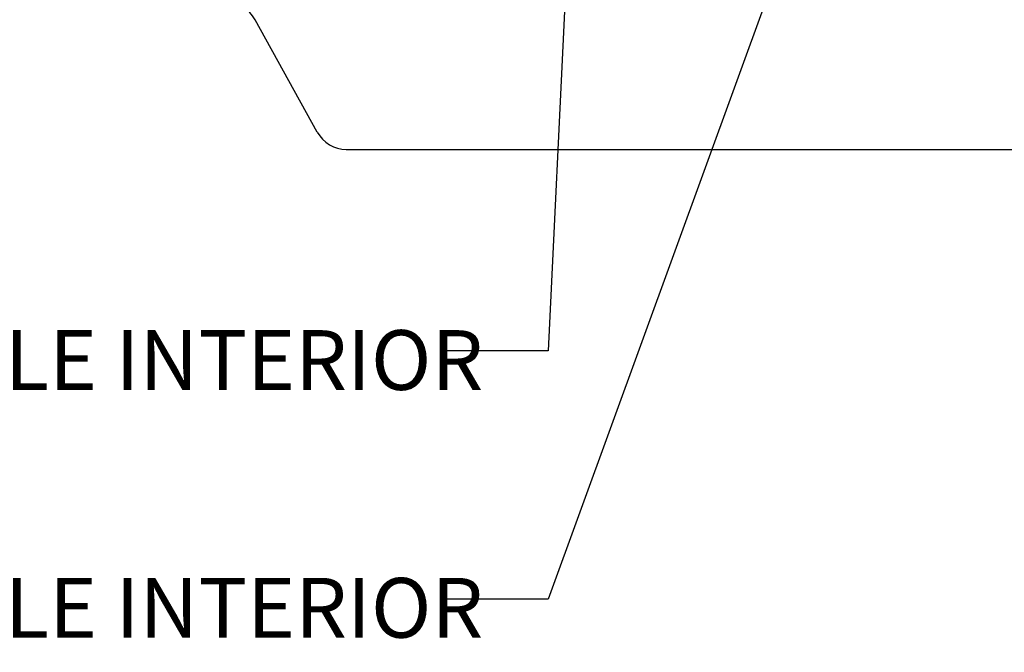
# Model space of a CAD drawing. Units: inches. Extents: x 0.4 to 16.6, y 0.2 to 10.8.
# Drawn here: x 3.4 to 5.8, y 4.9 to 6.5 of the extents above; entities that cross this region are included whole.
import ezdxf

# ---------------------------------------------------------------- set-up
doc = ezdxf.new("R2010")
doc.units = ezdxf.units.IN
doc.header["$MEASUREMENT"] = 0
doc.layers.add('FORMAT', color=7, linetype='Continuous')
doc.styles.add('SLDTEXTSTYLE0', font='TXT', dxfattribs={"width": 0.75})
doc.dimstyles.new('SLDDIMSTYLE3', dxfattribs={"dimtxt": 0.18, "dimasz": 0.156, "dimexe": 0, "dimexo": 0.0625, "dimgap": 0, "dimtad": 0, "dimtih": 1, "dimtoh": 1, "dimdec": 0, "dimrnd": 1e-09, "dimzin": 0, "dimdsep": 46, "dimtxsty": 'Standard', "dimsah": 1, "dimcen": 0.09, "dimadec": 0, "dimazin": 0, "dimtfac": 0.156, "dimtdec": 0, "dimtofl": 0, "dimtmove": 0, "dimatfit": 3, "dimfxl": 0, "dimfrac": 2, "dimtolj": 1, "dimtzin": 0, "dimarcsym": 0})

# ---------------------------------------------------------------- blocks, each defined once
blk = doc.blocks.new('SW_NOTE_0_4')
at = {"layer": 'FORMAT', "color": 0, "insert": (-3.23, 0.0505), "char_height": 0.145833, "attachment_point": 1, "style": 'SLDTEXTSTYLE0'}
blk.add_mtext('FEMALE EXTERIOR / MALE INTERIOR', dxfattribs=at)
blk = doc.blocks.new('SW_NOTE_0_5')
at = {"layer": 'FORMAT', "color": 0, "insert": (-3.23, 0.0519), "char_height": 0.145833, "attachment_point": 1, "style": 'SLDTEXTSTYLE0'}
blk.add_mtext('MALE EXTERIOR / FEMALE INTERIOR', dxfattribs=at)

msp = doc.modelspace()

# ---------------------------------------------------------------- linework, layer by layer
at = {"color": 7, "linetype": 'Continuous', "lineweight": 25}
for p, q in [((4.1618, 6.1792), (4.0102, 6.4533)), ((4.2322, 6.1369), (7.3603, 6.1369))]:
    msp.add_line(p, q, dxfattribs=at)
for centre, start_param, end_param in [((3.9397, 6.4112), 5.234037, 6.283185), ((4.2322, 6.2213), 2.092444, 3.141593)]:
    msp.add_ellipse(centre, major_axis=(0, 0.0844), ratio=0.962508, start_param=start_param, end_param=end_param, dxfattribs=at)

# ---------------------------------------------------------------- block references
at = {"layer": 'FORMAT', "color": 7}
for name, p in [('SW_NOTE_0_4', (4.4747, 5.6456)), ('SW_NOTE_0_5', (4.4747, 5.0399))]:
    msp.add_blockref(name, p, dxfattribs=at)

# ---------------------------------------------------------------- leaders
for points in [[(4.8029, 7.258), (4.7247, 5.6456), (4.4747, 5.6456)], [(5.5321, 7.258), (4.7247, 5.0399), (4.4747, 5.0399)]]:
    msp.add_leader(points, dimstyle='SLDDIMSTYLE3', dxfattribs=at)

doc.saveas('drawing.dxf')
